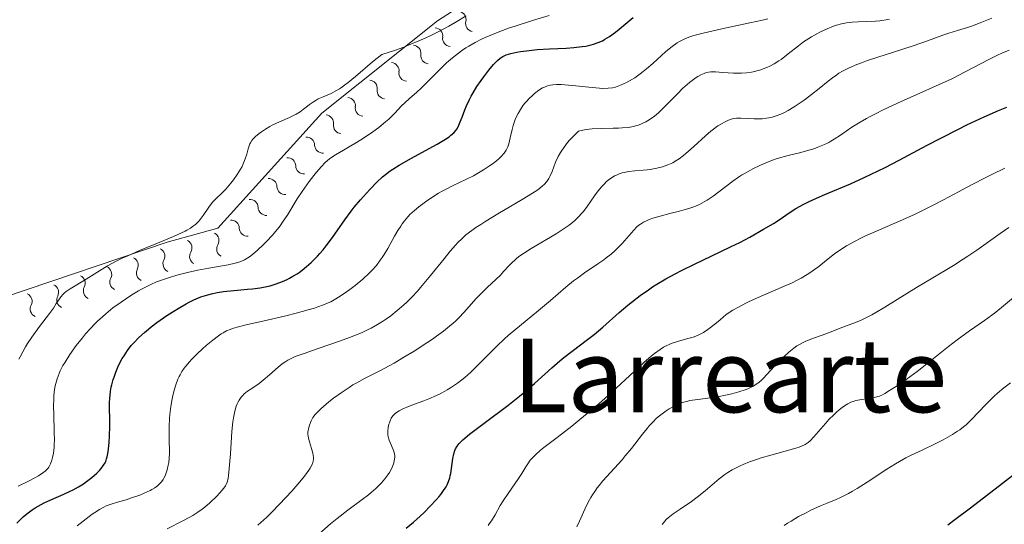
# Model space of a CAD drawing. Units: metres. Extents: x 667334 to 671861, y 4755527 to 4758606.
# Drawn here: x 668606 to 668760, y 4757626 to 4757705 of the extents above; entities that cross this region are included whole.
import ezdxf
from ezdxf.enums import TextEntityAlignment as Align

# ---------------------------------------------------------------- set-up
doc = ezdxf.new("R2010")
doc.units = ezdxf.units.M
doc.header["$MEASUREMENT"] = 0
for name, color, linetype, lineweight in [('Carátula', 7, 'Continuous', 0), ('Elementos auxiliares', 7, 'Continuous', 0), ('Relieve y altimetría', 7, 'Continuous', 0), ('Textos de rotulación', 7, 'Continuous', 0)]:
    doc.layers.add(name, color=color, linetype=linetype, lineweight=lineweight)
doc.styles.add('Style-times', font='times.shx', dxfattribs={"bigfont": 'timesbig.shx'})

msp = doc.modelspace()

# ---------------------------------------------------------------- linework, layer by layer
at = {"layer": 'Carátula', "color": 7, "linetype": 'Continuous', "lineweight": 0}
msp.add_3dface([(667407.64, 4755526.85), (671861.27, 4755637.3), (671787.64, 4758606.39), (667334.01, 4758495.94)], dxfattribs=at)
at = {"layer": 'Elementos auxiliares', "color": 250, "linetype": 'Continuous', "lineweight": 0}
msp.add_3dface([(668282.42, 4755942.37), (671682.03, 4756026.68), (671623.97, 4758340.05), (668225.52, 4758255.75)], dxfattribs=at)
at = {"layer": 'Relieve y altimetría', "color": 36, "linetype": 'Continuous', "lineweight": 0, "flags": 128}
for points, elevation in [([(668648.23, 4757689.59), (668648.94, 4757689.94), (668649.27, 4757690.12), (668649.87, 4757690.5), (668650.4, 4757690.88), (668651.05, 4757691.37), (668651.35, 4757691.6), (668651.95, 4757692.02), (668652.25, 4757692.21), (668652.71, 4757692.48), (668653.48, 4757692.84), (668654.7, 4757693.35), (668655.45, 4757693.73), (668656.02, 4757694.08), (668656.33, 4757694.28), (668656.82, 4757694.63), (668657.35, 4757695.04), (668658.51, 4757696.01), (668661.17, 4757698.29), (668662.61, 4757699.44), (668664.74, 4757700.12), (668666.04, 4757700.59), (668666.87, 4757700.91), (668668.41, 4757701.54), (668669.47, 4757702.02), (668670.14, 4757702.33), (668671.39, 4757702.96), (668673.06, 4757703.86), (668674.04, 4757704.42), (668675.76, 4757705.44)], 1785), ([(668652.02, 4757680.53), (668652.46, 4757681.06), (668653.22, 4757681.94), (668653.81, 4757682.57), (668654.08, 4757682.83), (668654.52, 4757683.17), (668655.38, 4757683.74), (668656.63, 4757684.48), (668658.68, 4757685.7), (668659.74, 4757686.36), (668661.23, 4757687.37), (668662.14, 4757688.04), (668663.22, 4757688.92), (668663.71, 4757689.35), (668664.65, 4757690.28), (668665.71, 4757691.39), (668666.2, 4757691.88), (668666.95, 4757692.55), (668668.09, 4757693.54), (668668.77, 4757694.17), (668669.96, 4757695.37), (668671.75, 4757697.21), (668672.69, 4757698.1), (668673.63, 4757698.91), (668674.1, 4757699.29), (668675.06, 4757700), (668675.73, 4757700.44), (668676.19, 4757700.73), (668677.16, 4757701.28), (668678.19, 4757701.81), (668678.74, 4757702.07), (668679.6, 4757702.45), (668681.01, 4757703.02), (668682.56, 4757703.58), (668683.4, 4757703.86), (668686.13, 4757704.7), (668688.74, 4757705.49)], 1780), ([(668675.83, 4757679.95), (668676.91, 4757680.5), (668677.44, 4757680.79), (668678.47, 4757681.4), (668679.42, 4757682.03), (668679.81, 4757682.31), (668680.51, 4757682.85), (668680.96, 4757683.23), (668681.25, 4757683.5), (668681.7, 4757684), (668682.03, 4757684.49), (668682.19, 4757684.81), (668682.28, 4757685.03), (668682.43, 4757685.5), (668682.65, 4757686.4), (668682.94, 4757687.7), (668683.11, 4757688.35), (668683.21, 4757688.66), (668683.44, 4757689.27), (668683.7, 4757689.85), (668683.88, 4757690.2), (668684.25, 4757690.86), (668684.67, 4757691.49), (668684.96, 4757691.86), (668685.16, 4757692.09), (668685.58, 4757692.54), (668686.1, 4757693.01), (668686.45, 4757693.31), (668687.12, 4757693.83), (668687.69, 4757694.2), (668687.97, 4757694.34), (668688.44, 4757694.52), (668688.95, 4757694.65), (668689.28, 4757694.7), (668689.88, 4757694.75), (668690.67, 4757694.74), (668691.14, 4757694.71), (668692.87, 4757694.54), (668695.41, 4757694.26), (668696.56, 4757694.16), (668697.05, 4757694.14), (668697.9, 4757694.15), (668698.61, 4757694.24), (668699.04, 4757694.34), (668699.31, 4757694.42), (668699.87, 4757694.62), (668700.77, 4757695.03), (668701.27, 4757695.29), (668702.06, 4757695.78), (668702.93, 4757696.4), (668703.39, 4757696.76), (668703.88, 4757697.16), (668704.89, 4757698.04), (668706.94, 4757699.87), (668707.89, 4757700.66), (668708.67, 4757701.22), (668709.05, 4757701.45), (668709.65, 4757701.77), (668709.97, 4757701.91), (668710.67, 4757702.18), (668711.28, 4757702.37), (668712.75, 4757702.76), (668715.66, 4757703.41), (668720.02, 4757704.34), (668721.98, 4757704.79), (668722.82, 4757705)], 1770), ([(668711.24, 4757695.54), (668711.65, 4757695.82), (668711.9, 4757695.98), (668712.38, 4757696.26), (668712.87, 4757696.48), (668713.1, 4757696.56), (668713.58, 4757696.66), (668713.91, 4757696.7), (668714.68, 4757696.7), (668715.78, 4757696.63), (668717.46, 4757696.53), (668718.31, 4757696.51), (668718.72, 4757696.52), (668719.52, 4757696.58), (668720.29, 4757696.69), (668720.79, 4757696.79), (668721.11, 4757696.86), (668721.75, 4757697.05), (668722.37, 4757697.27), (668722.68, 4757697.39), (668723.14, 4757697.6), (668723.83, 4757697.97), (668724.53, 4757698.41), (668724.89, 4757698.66), (668726.01, 4757699.52), (668727.58, 4757700.77), (668728.39, 4757701.38), (668728.81, 4757701.66), (668729.64, 4757702.19), (668730.47, 4757702.66), (668731.02, 4757702.95), (668732.07, 4757703.44), (668733.05, 4757703.85), (668733.54, 4757704.01), (668734.29, 4757704.21), (668735.09, 4757704.37), (668735.52, 4757704.42), (668735.97, 4757704.47), (668736.92, 4757704.53), (668739.62, 4757704.62), (668740.29, 4757704.66), (668740.61, 4757704.7), (668741.27, 4757704.81), (668741.78, 4757704.92)], 1765), ([(668725.11, 4757690.22), (668725.54, 4757690.44), (668725.99, 4757690.68), (668726.92, 4757691.24), (668727.85, 4757691.86), (668728.47, 4757692.3), (668729.64, 4757693.18), (668730.81, 4757694.12), (668732.21, 4757695.26), (668732.91, 4757695.8), (668733.57, 4757696.26), (668733.92, 4757696.49), (668734.49, 4757696.82), (668735.48, 4757697.34), (668736.7, 4757697.87), (668737.42, 4757698.14), (668738.2, 4757698.43), (668739.96, 4757699.01), (668743.73, 4757700.2), (668745.5, 4757700.77), (668747.74, 4757701.55), (668750.09, 4757702.42), (668751.06, 4757702.76), (668752.38, 4757703.18), (668753.97, 4757703.64), (668754.74, 4757703.89), (668755.93, 4757704.34), (668757.76, 4757705.07)], 1760), ([(668738.21, 4757689.46), (668738.77, 4757689.76), (668739.7, 4757690.24), (668740.73, 4757690.75), (668743.02, 4757691.81), (668748.03, 4757694.04), (668750.46, 4757695.16), (668751.6, 4757695.7), (668753.69, 4757696.75), (668757.19, 4757698.58), (668758.64, 4757699.3), (668759.29, 4757699.61), (668760.45, 4757700.11)], 1755), ([(668638.6, 4757633.07), (668638.65, 4757633.31), (668638.72, 4757633.73), (668638.84, 4757634.81), (668639, 4757637.09), (668639.24, 4757640.58), (668639.39, 4757642.11), (668639.48, 4757642.75), (668639.68, 4757643.77), (668639.91, 4757644.53), (668640.06, 4757644.91), (668640.17, 4757645.13), (668640.38, 4757645.5), (668640.7, 4757645.96), (668640.87, 4757646.16), (668641.15, 4757646.45), (668641.68, 4757646.87), (668642.35, 4757647.33), (668643.47, 4757648.11), (668644.1, 4757648.59), (668645.11, 4757649.45), (668646.46, 4757650.62), (668647.08, 4757651.13), (668647.65, 4757651.54), (668647.94, 4757651.72), (668648.59, 4757652.05), (668649.11, 4757652.28), (668650.49, 4757652.79), (668652.69, 4757653.54), (668656.04, 4757654.69), (668657.58, 4757655.25), (668658.26, 4757655.51), (668659.43, 4757656), (668660.39, 4757656.45), (668660.96, 4757656.74), (668661.96, 4757657.3), (668662.89, 4757657.88), (668663.34, 4757658.19), (668664.01, 4757658.67), (668665.04, 4757659.47), (668666, 4757660.29), (668666.51, 4757660.76), (668667.32, 4757661.56), (668668.2, 4757662.51), (668668.68, 4757663.06), (668670.21, 4757664.92), (668672.32, 4757667.56), (668673.3, 4757668.76), (668674.09, 4757669.68), (668674.48, 4757670.09), (668675.08, 4757670.68), (668675.73, 4757671.26), (668676.08, 4757671.54), (668676.86, 4757672.13), (668677.3, 4757672.43), (668678.04, 4757672.92), (668678.86, 4757673.44), (668680.71, 4757674.55), (668684.53, 4757676.8), (668686.12, 4757677.78), (668686.93, 4757678.33), (668687.27, 4757678.58), (668687.7, 4757678.93), (668687.95, 4757679.16), (668688.35, 4757679.61), (668688.66, 4757680.07), (668688.84, 4757680.41), (668689.17, 4757681.17), (668689.73, 4757682.63), (668690.14, 4757683.49), (668690.49, 4757684.12), (668690.7, 4757684.45), (668691.04, 4757684.96), (668691.58, 4757685.67), (668691.88, 4757686.03), (668692.4, 4757686.6), (668693.3, 4757687.48), (668693.99, 4757687.63), (668694.47, 4757687.71), (668695.44, 4757687.82), (668696.89, 4757687.89), (668698.72, 4757687.92), (668699.54, 4757687.94), (668700.09, 4757687.96), (668701.06, 4757688.05), (668701.87, 4757688.19), (668702.36, 4757688.32), (668702.66, 4757688.41), (668703.24, 4757688.64), (668703.8, 4757688.91), (668704.07, 4757689.07), (668704.49, 4757689.33), (668705.13, 4757689.79), (668705.79, 4757690.34), (668706.14, 4757690.66), (668707.25, 4757691.76), (668708.78, 4757693.36), (668709.53, 4757694.1), (668709.9, 4757694.44), (668710.59, 4757695.04), (668711.24, 4757695.54)], 1765), ([(668606.04, 4757651.87), (668606.23, 4757652.27), (668606.64, 4757653.05), (668607.08, 4757653.82), (668607.39, 4757654.32), (668608.05, 4757655.32), (668609.25, 4757656.99), (668610.78, 4757659.01), (668611.4, 4757659.85), (668611.86, 4757660.55), (668612.35, 4757661.29), (668612.57, 4757661.61), (668612.94, 4757662.04), (668613.16, 4757662.24), (668613.42, 4757662.44), (668614.02, 4757662.86), (668616.49, 4757664.34), (668618.6, 4757665.68), (668619.86, 4757666.44), (668621.32, 4757667.22), (668622.12, 4757667.63), (668622.99, 4757668.03), (668624.84, 4757668.83), (668628.54, 4757670.34), (668630.13, 4757671), (668631.4, 4757671.57), (668631.93, 4757671.83), (668632.24, 4757672), (668632.8, 4757672.34), (668633.27, 4757672.67), (668633.55, 4757672.9), (668634.04, 4757673.38), (668634.29, 4757673.67), (668634.76, 4757674.3), (668635.62, 4757675.58), (668636.04, 4757676.16), (668636.27, 4757676.42), (668636.72, 4757676.9), (668637.74, 4757677.86), (668638.3, 4757678.42), (668639.1, 4757679.35), (668639.5, 4757679.87), (668640.08, 4757680.69), (668640.6, 4757681.53), (668640.82, 4757681.94), (668641.01, 4757682.35), (668641.32, 4757683.13), (668641.56, 4757683.85), (668641.79, 4757684.68), (668641.89, 4757685.03), (668642.05, 4757685.47), (668642.13, 4757685.66), (668642.33, 4757685.99), (668642.49, 4757686.2), (668642.92, 4757686.62), (668643.51, 4757687.11), (668643.87, 4757687.37), (668644.47, 4757687.78), (668645.15, 4757688.17), (668645.51, 4757688.37), (668646.67, 4757688.91), (668648.23, 4757689.59)], 1785), ([(668651.1, 4757640.18), (668651.09, 4757640.49), (668651.25, 4757641.24), (668651.35, 4757641.56), (668651.5, 4757642.01), (668651.62, 4757642.28), (668651.89, 4757642.77), (668652.22, 4757643.23), (668652.48, 4757643.53), (668653.12, 4757644.15), (668653.92, 4757644.85), (668654.37, 4757645.22), (668655.1, 4757645.79), (668656.28, 4757646.65), (668657.51, 4757647.47), (668658.12, 4757647.86), (668658.73, 4757648.21), (668659.92, 4757648.86), (668662.41, 4757650.13), (668663.79, 4757650.86), (668664.53, 4757651.27), (668666.08, 4757652.17), (668667.66, 4757653.13), (668669.65, 4757654.41), (668670.55, 4757655.02), (668671.17, 4757655.45), (668672.26, 4757656.25), (668673.2, 4757657.01), (668673.76, 4757657.5), (668674.11, 4757657.83), (668674.78, 4757658.5), (668675.88, 4757659.69), (668677.3, 4757661.29), (668678.01, 4757662.04), (668679.07, 4757663.08), (668680.44, 4757664.34), (668681.06, 4757664.96), (668681.64, 4757665.59), (668682.44, 4757666.46), (668682.89, 4757666.91), (668683.41, 4757667.38), (668683.69, 4757667.62), (668684.17, 4757667.99), (668684.71, 4757668.36), (668685.91, 4757669.14), (668689.79, 4757671.44), (668690.77, 4757672.06), (668691.22, 4757672.36), (668691.84, 4757672.81), (668692.66, 4757673.48), (668693.39, 4757674.18), (668693.73, 4757674.55), (668694.05, 4757674.93), (668694.65, 4757675.73), (668695.8, 4757677.38), (668696.38, 4757678.17), (668696.93, 4757678.83), (668697.22, 4757679.14), (668697.67, 4757679.58), (668698.14, 4757679.97), (668698.4, 4757680.15), (668698.92, 4757680.47), (668699.2, 4757680.61), (668699.64, 4757680.79), (668700.1, 4757680.94), (668700.42, 4757681.02), (668701.08, 4757681.15), (668702.09, 4757681.27), (668703.4, 4757681.38), (668704.02, 4757681.43), (668704.45, 4757681.48), (668705.25, 4757681.61), (668705.97, 4757681.77), (668706.41, 4757681.89), (668707.22, 4757682.18), (668707.99, 4757682.54), (668708.38, 4757682.76), (668708.99, 4757683.16), (668709.66, 4757683.67), (668710.03, 4757683.98), (668711.29, 4757685.09), (668713.09, 4757686.71), (668713.94, 4757687.44), (668714.34, 4757687.75), (668715.05, 4757688.27), (668715.68, 4757688.67), (668716.06, 4757688.88), (668716.7, 4757689.18), (668717.1, 4757689.34), (668717.29, 4757689.39), (668717.67, 4757689.46), (668717.94, 4757689.48), (668718.6, 4757689.48), (668720.71, 4757689.38), (668721.51, 4757689.38), (668721.92, 4757689.4), (668722.62, 4757689.47), (668722.96, 4757689.53), (668723.48, 4757689.64), (668724.28, 4757689.88), (668725.11, 4757690.22)], 1760), ([(668662.58, 4757632.61), (668663.1, 4757633.23), (668663.56, 4757633.85), (668663.8, 4757634.22), (668664.18, 4757634.9), (668664.39, 4757635.38), (668664.49, 4757635.69), (668664.62, 4757636.26), (668664.65, 4757636.62), (668664.65, 4757636.8), (668664.62, 4757637.08), (668664.49, 4757637.55), (668663.76, 4757639.22), (668663.61, 4757639.74), (668663.55, 4757640.06), (668663.54, 4757640.28), (668663.55, 4757640.72), (668663.62, 4757641.24), (668663.73, 4757641.72), (668663.8, 4757641.94), (668663.91, 4757642.27), (668664.1, 4757642.66), (668664.2, 4757642.83), (668664.38, 4757643.08), (668664.71, 4757643.41), (668665.08, 4757643.69), (668665.33, 4757643.84), (668665.79, 4757644.07), (668666.8, 4757644.49), (668667.72, 4757644.84), (668669.17, 4757645.39), (668669.95, 4757645.7), (668671.14, 4757646.21), (668671.72, 4757646.49), (668672.82, 4757647.09), (668673.35, 4757647.41), (668674.4, 4757648.13), (668675.09, 4757648.66), (668675.56, 4757649.04), (668676.5, 4757649.88), (668677.05, 4757650.4), (668678.19, 4757651.53), (668680.54, 4757653.9), (668681.73, 4757655.04), (668682.32, 4757655.57), (668683.51, 4757656.58), (668685.88, 4757658.5), (668687.08, 4757659.48), (668688.91, 4757661.03), (668691.34, 4757663.12), (668692.53, 4757664.08), (668693.12, 4757664.52), (668694.25, 4757665.34), (668696.33, 4757666.75), (668697.23, 4757667.38), (668697.63, 4757667.69), (668698.37, 4757668.27), (668699.02, 4757668.84), (668699.4, 4757669.21), (668700.09, 4757669.92), (668701.91, 4757672.03), (668702.4, 4757672.51), (668702.72, 4757672.78), (668702.94, 4757672.94), (668703.42, 4757673.24), (668703.98, 4757673.52), (668704.31, 4757673.66), (668704.9, 4757673.88), (668706.04, 4757674.22), (668707.55, 4757674.59), (668709.03, 4757674.96), (668709.77, 4757675.16), (668710.81, 4757675.48), (668711.28, 4757675.66), (668712.14, 4757676.02), (668712.9, 4757676.42), (668713.37, 4757676.7), (668714.28, 4757677.32), (668717.35, 4757679.66), (668718.25, 4757680.28), (668718.7, 4757680.57), (668719.39, 4757680.98), (668720.49, 4757681.58), (668721.56, 4757682.11), (668722.13, 4757682.36), (668723.03, 4757682.73), (668723.98, 4757683.07), (668724.47, 4757683.23), (668726, 4757683.66), (668727.98, 4757684.15), (668728.87, 4757684.38), (668729.98, 4757684.72), (668730.61, 4757684.94), (668731.68, 4757685.39), (668732.32, 4757685.7), (668732.65, 4757685.88), (668733.19, 4757686.2), (668734.14, 4757686.83), (668735.94, 4757688.08), (668737.2, 4757688.87), (668738.21, 4757689.46)], 1755), ([(668679.19, 4757625.93), (668679.38, 4757626.17), (668679.72, 4757626.67), (668680.28, 4757627.62), (668681.09, 4757629.04), (668681.55, 4757629.8), (668682.32, 4757630.94), (668683.37, 4757632.42), (668683.85, 4757633.11), (668684.45, 4757634.03), (668685.09, 4757635.09), (668685.38, 4757635.55), (668685.78, 4757636.13), (668686.05, 4757636.44), (668686.59, 4757636.98), (668687.38, 4757637.66), (668687.9, 4757638.08), (668689.95, 4757639.66), (668692.26, 4757641.45), (668693.52, 4757642.45), (668695.49, 4757644.08), (668696.48, 4757644.94), (668698.45, 4757646.69), (668702.01, 4757650), (668703.48, 4757651.35), (668704.65, 4757652.37), (668705.15, 4757652.78), (668706.01, 4757653.41), (668706.53, 4757653.73), (668706.86, 4757653.91), (668707.52, 4757654.21), (668707.9, 4757654.36), (668708.71, 4757654.62), (668710.37, 4757655.1), (668711.16, 4757655.33), (668711.84, 4757655.57), (668712.19, 4757655.72), (668712.78, 4757656.04), (668713.48, 4757656.5), (668713.89, 4757656.8), (668714.83, 4757657.55), (668715.38, 4757658.01), (668716.33, 4757658.84), (668717.37, 4757659.52), (668718.12, 4757659.95), (668718.63, 4757660.23), (668719.69, 4757660.76), (668720.5, 4757661.15), (668722.14, 4757661.88), (668725.25, 4757663.2), (668726.61, 4757663.81), (668727.5, 4757664.25), (668728.03, 4757664.53), (668728.96, 4757665.07), (668729.37, 4757665.34), (668730.11, 4757665.86), (668730.77, 4757666.36), (668731.96, 4757667.34), (668733.22, 4757668.31), (668733.91, 4757668.8), (668735.07, 4757669.55), (668736.44, 4757670.31), (668737.21, 4757670.7), (668738.04, 4757671.11), (668739.87, 4757671.93), (668743.84, 4757673.64), (668745.79, 4757674.52), (668746.72, 4757674.96), (668748.5, 4757675.84), (668750.23, 4757676.75), (668752.57, 4757678), (668753.8, 4757678.66), (668756.41, 4757680.02), (668757.76, 4757680.69), (668759.78, 4757681.66)], 1745), ([(668605.93, 4757632.07), (668607.42, 4757632.77), (668608.52, 4757633.36), (668609.06, 4757633.68), (668609.76, 4757634.14), (668610.13, 4757634.43), (668610.28, 4757634.56), (668610.54, 4757634.85), (668610.68, 4757635.05), (668610.94, 4757635.53), (668611.18, 4757636.15), (668611.29, 4757636.53), (668611.43, 4757637.24), (668611.52, 4757638.12), (668611.55, 4757638.64), (668611.56, 4757639.22), (668611.54, 4757640.5), (668611.45, 4757643.25), (668611.43, 4757644.54), (668611.45, 4757645.68), (668611.48, 4757646.2), (668611.59, 4757647.14), (668611.69, 4757647.72), (668611.78, 4757648.1), (668611.99, 4757648.83), (668612.14, 4757649.23), (668612.48, 4757650.05), (668612.9, 4757650.87), (668613.22, 4757651.44), (668613.97, 4757652.6), (668614.96, 4757653.99), (668615.93, 4757655.23), (668616.43, 4757655.82), (668617.18, 4757656.67), (668617.92, 4757657.45), (668618.29, 4757657.81), (668619.04, 4757658.51), (668619.56, 4757658.96), (668620.69, 4757659.87), (668621.96, 4757660.79), (668622.63, 4757661.26), (668623.65, 4757661.93), (668624.67, 4757662.54), (668625.16, 4757662.82), (668625.65, 4757663.08), (668626.59, 4757663.54), (668627.51, 4757663.93), (668628.12, 4757664.16), (668629.35, 4757664.58), (668630.63, 4757664.98), (668631.3, 4757665.16), (668632.33, 4757665.42), (668633.94, 4757665.78), (668635.62, 4757666.08), (668637.74, 4757666.44), (668638.64, 4757666.6), (668639.73, 4757666.85), (668640.3, 4757667.02), (668640.63, 4757667.14), (668641.2, 4757667.4), (668641.73, 4757667.68), (668642, 4757667.86), (668642.44, 4757668.19), (668643.24, 4757668.88), (668644.17, 4757669.75), (668644.69, 4757670.27), (668645.5, 4757671.16), (668646.34, 4757672.17), (668646.75, 4757672.71), (668647.15, 4757673.27), (668647.94, 4757674.46), (668649.44, 4757676.88), (668650.19, 4757678.04), (668650.56, 4757678.59), (668651.31, 4757679.62), (668652.02, 4757680.53)], 1780), ([(668615.11, 4757625.88), (668616.51, 4757626.99), (668617.46, 4757627.69), (668617.88, 4757627.98), (668618.62, 4757628.45), (668619.26, 4757628.8), (668619.66, 4757628.98), (668620.44, 4757629.28), (668621.38, 4757629.57), (668622.73, 4757629.96), (668623.44, 4757630.18), (668624.88, 4757630.68), (668625.56, 4757630.96), (668626.48, 4757631.39), (668626.74, 4757631.53), (668627.22, 4757631.82), (668627.62, 4757632.11), (668627.86, 4757632.32), (668628.26, 4757632.75), (668628.51, 4757633.1), (668628.63, 4757633.29), (668628.83, 4757633.69), (668628.95, 4757633.98), (668629.16, 4757634.61), (668629.32, 4757635.33), (668629.39, 4757635.74), (668629.46, 4757636.42), (668629.5, 4757637.21), (668629.51, 4757637.64), (668629.48, 4757639.12), (668629.45, 4757640.61), (668629.45, 4757641.39), (668629.5, 4757642.62), (668629.55, 4757643.24), (668629.71, 4757644.48), (668629.92, 4757645.69), (668630.03, 4757646.21), (668630.28, 4757647.19), (668630.49, 4757647.87), (668630.83, 4757648.78), (668631.03, 4757649.19), (668631.16, 4757649.46), (668631.46, 4757649.97), (668631.81, 4757650.47), (668632.06, 4757650.8), (668632.64, 4757651.48), (668633.01, 4757651.88), (668633.82, 4757652.69), (668634.67, 4757653.49), (668635.23, 4757653.99), (668636.25, 4757654.86), (668637.13, 4757655.54), (668637.59, 4757655.85), (668637.86, 4757656.01), (668638.39, 4757656.28), (668638.98, 4757656.52), (668639.35, 4757656.65), (668640.07, 4757656.86), (668641.69, 4757657.28), (668644.05, 4757657.83), (668647.64, 4757658.67), (668649.26, 4757659.07), (668651.15, 4757659.58), (668652.1, 4757659.86), (668652.63, 4757660.04), (668653.52, 4757660.36), (668654.28, 4757660.68), (668654.65, 4757660.85), (668655.2, 4757661.15), (668656.13, 4757661.71), (668657.11, 4757662.38), (668657.64, 4757662.76), (668658.46, 4757663.38), (668659.67, 4757664.38), (668660.65, 4757665.28), (668661.11, 4757665.75), (668661.77, 4757666.5), (668662.39, 4757667.31), (668662.69, 4757667.74), (668662.98, 4757668.19), (668663.55, 4757669.15), (668664.62, 4757671.08), (668665.13, 4757671.96), (668665.57, 4757672.66), (668665.79, 4757672.99), (668666.14, 4757673.45), (668666.7, 4757674.11), (668667.01, 4757674.43), (668667.7, 4757675.08), (668668.42, 4757675.67), (668668.81, 4757675.98), (668669.43, 4757676.44), (668670.43, 4757677.12), (668671.48, 4757677.77), (668672.02, 4757678.08), (668672.56, 4757678.37), (668673.65, 4757678.91), (668675.83, 4757679.95)], 1770), ([(668727.35, 4757653.94), (668727.68, 4757654.14), (668728.33, 4757654.49), (668728.66, 4757654.65), (668729.29, 4757654.92), (668729.92, 4757655.15), (668731.14, 4757655.58), (668732.46, 4757656.07), (668734.12, 4757656.73), (668734.92, 4757657.04), (668736.51, 4757657.61), (668737.4, 4757657.98), (668738.44, 4757658.48), (668739.02, 4757658.79), (668739.67, 4757659.15), (668741.09, 4757660), (668746.02, 4757663.07), (668748.56, 4757664.58), (668751.79, 4757666.52), (668753.3, 4757667.48), (668754.03, 4757667.96), (668755.42, 4757668.91), (668759.05, 4757671.51), (668760.43, 4757672.45)], 1740), ([(668706.35, 4757626.07), (668706.56, 4757626.36), (668706.99, 4757626.85), (668707.3, 4757627.15), (668707.53, 4757627.34), (668708.04, 4757627.73), (668709.16, 4757628.5), (668710.92, 4757629.69), (668711.81, 4757630.34), (668713.05, 4757631.33), (668714.53, 4757632.6), (668715.22, 4757633.19), (668716.11, 4757633.88), (668716.57, 4757634.19), (668717.28, 4757634.64), (668718.07, 4757635.05), (668718.51, 4757635.26), (668718.97, 4757635.46), (668719.97, 4757635.86), (668721.05, 4757636.24), (668721.8, 4757636.48), (668723.31, 4757636.93), (668726.48, 4757637.77), (668727.35, 4757638.03), (668727.73, 4757638.16), (668728.06, 4757638.29), (668728.63, 4757638.58), (668729.11, 4757638.9), (668729.4, 4757639.15), (668729.98, 4757639.74), (668730.72, 4757640.59), (668731.8, 4757641.85), (668732.34, 4757642.45), (668733.1, 4757643.22), (668733.57, 4757643.66), (668733.88, 4757643.92), (668734.46, 4757644.38), (668735.02, 4757644.76), (668735.3, 4757644.93), (668735.76, 4757645.15), (668736.27, 4757645.33), (668736.55, 4757645.41), (668737.5, 4757645.59), (668738.84, 4757645.8), (668739.45, 4757645.91), (668739.98, 4757646.05), (668740.23, 4757646.13), (668740.71, 4757646.34), (668741.05, 4757646.52), (668741.82, 4757646.97), (668743.39, 4757648), (668744.38, 4757648.69), (668746.11, 4757649.98), (668748.12, 4757651.58), (668750.98, 4757653.86), (668752.36, 4757654.92), (668754.26, 4757656.28), (668756.61, 4757657.92), (668757.78, 4757658.77), (668758.37, 4757659.23), (668759.56, 4757660.19), (668761.77, 4757662.04)], 1735), ([(668693.04, 4757625.7), (668693.46, 4757626.59), (668694.28, 4757628.47), (668694.82, 4757629.56), (668695.23, 4757630.32), (668695.46, 4757630.7), (668695.83, 4757631.26), (668696.23, 4757631.82), (668696.51, 4757632.18), (668697.11, 4757632.91), (668700.09, 4757636.2), (668700.59, 4757636.79), (668701.55, 4757637.96), (668703.28, 4757640.16), (668704.01, 4757641.08), (668704.34, 4757641.46), (668704.92, 4757642.11), (668705.43, 4757642.62), (668705.74, 4757642.9), (668706.33, 4757643.37), (668706.99, 4757643.83), (668707.44, 4757644.12), (668708.32, 4757644.62), (668708.9, 4757644.9), (668709.22, 4757645.03), (668709.73, 4757645.2), (668710.33, 4757645.35), (668710.68, 4757645.42), (668711.89, 4757645.6), (668713.86, 4757645.86), (668714.96, 4757646.03), (668716.47, 4757646.33), (668717.22, 4757646.5), (668718.3, 4757646.79), (668719.28, 4757647.11), (668719.72, 4757647.28), (668720.24, 4757647.5), (668720.47, 4757647.63), (668720.8, 4757647.82), (668721.02, 4757647.96), (668721.42, 4757648.26), (668721.83, 4757648.62), (668722.11, 4757648.89), (668722.72, 4757649.52), (668724.4, 4757651.34), (668725.36, 4757652.31), (668726.03, 4757652.92), (668726.36, 4757653.2), (668726.86, 4757653.6), (668727.35, 4757653.94)], 1740), ([(668725.35, 4757625.92), (668725.89, 4757626.28), (668726.45, 4757626.63), (668727.61, 4757627.31), (668728.78, 4757627.93), (668729.55, 4757628.31), (668731.04, 4757628.98), (668732.08, 4757629.41), (668733.46, 4757629.99), (668734.18, 4757630.32), (668735.38, 4757630.93), (668736.04, 4757631.3), (668736.75, 4757631.72), (668738.29, 4757632.69), (668741.4, 4757634.71), (668742.75, 4757635.57), (668743.33, 4757635.92), (668744.33, 4757636.48), (668745.19, 4757636.91), (668746.91, 4757637.7), (668749.04, 4757638.74), (668750.14, 4757639.31), (668751.63, 4757640.14), (668752.41, 4757640.63), (668752.75, 4757640.86), (668753.36, 4757641.32), (668753.74, 4757641.66), (668754.52, 4757642.43), (668756.8, 4757644.81), (668757.71, 4757645.7), (668758.18, 4757646.14), (668758.66, 4757646.57), (668759.65, 4757647.41), (668760.65, 4757648.19)], 1730), ([(668643.3, 4757625.96), (668644.67, 4757627.23), (668645.42, 4757627.96), (668646.67, 4757629.24), (668648.57, 4757631.31), (668649.5, 4757632.38), (668650.34, 4757633.38), (668650.7, 4757633.84), (668651.23, 4757634.56), (668651.44, 4757634.88), (668651.69, 4757635.33), (668651.85, 4757635.75), (668651.91, 4757635.96), (668651.96, 4757636.26), (668651.97, 4757636.47), (668651.93, 4757636.89), (668651.86, 4757637.23), (668651.65, 4757637.95), (668651.32, 4757639.01), (668651.19, 4757639.58), (668651.1, 4757640.18)], 1760), ([(668629.17, 4757625.42), (668631.59, 4757626.64), (668632.66, 4757627.21), (668633.13, 4757627.48), (668633.94, 4757627.99), (668634.63, 4757628.48), (668635.04, 4757628.8), (668635.8, 4757629.46), (668636.87, 4757630.51), (668637.35, 4757631.03), (668637.96, 4757631.74), (668638.23, 4757632.13), (668638.34, 4757632.33), (668638.48, 4757632.67), (668638.6, 4757633.07)], 1765), ([(668652.81, 4757624.59), (668654.64, 4757626.21), (668655.64, 4757627.04), (668657.32, 4757628.32), (668659.57, 4757629.97), (668660.55, 4757630.72), (668660.97, 4757631.06), (668661.69, 4757631.7), (668662.26, 4757632.26), (668662.58, 4757632.61)], 1755)]:
    msp.add_lwpolyline(points, dxfattribs=dict(at, elevation=elevation))
at = {"layer": 'Relieve y altimetría', "color": 36, "linetype": 'Continuous', "lineweight": 30, "flags": 128}
for points, elevation in [([(668684.24, 4757699.87), (668685.2, 4757700.01), (668686.87, 4757700.18), (668688.78, 4757700.3), (668691.38, 4757700.43), (668692.55, 4757700.51), (668693.88, 4757700.65), (668694.46, 4757700.74), (668695.26, 4757700.92), (668695.63, 4757701.02), (668696.36, 4757701.27), (668697.03, 4757701.57), (668697.42, 4757701.79), (668698.12, 4757702.25), (668699.05, 4757702.93), (668699.62, 4757703.37), (668701.84, 4757705.19)], 1775), ([(668620.16, 4757644.18), (668620.17, 4757645), (668620.21, 4757645.83), (668620.25, 4757646.24), (668620.32, 4757646.87), (668620.44, 4757647.49), (668620.53, 4757647.9), (668620.74, 4757648.7), (668620.87, 4757649.1), (668621.15, 4757649.87), (668621.46, 4757650.61), (668621.68, 4757651.08), (668622.15, 4757651.97), (668622.42, 4757652.42), (668622.98, 4757653.26), (668623.55, 4757654), (668623.94, 4757654.44), (668624.72, 4757655.26), (668625.6, 4757656.07), (668626.22, 4757656.58), (668626.65, 4757656.92), (668627.56, 4757657.6), (668629.12, 4757658.68), (668629.92, 4757659.22), (668631.11, 4757659.96), (668632.1, 4757660.54), (668632.58, 4757660.79), (668633.3, 4757661.14), (668634.03, 4757661.46), (668634.41, 4757661.6), (668635.48, 4757661.94), (668636.06, 4757662.09), (668636.97, 4757662.29), (668637.95, 4757662.45), (668638.46, 4757662.51), (668640.12, 4757662.65), (668641.68, 4757662.78), (668642.48, 4757662.85), (668643.67, 4757663.02), (668644.71, 4757663.22), (668645.22, 4757663.35), (668645.99, 4757663.57), (668646.74, 4757663.83), (668647.12, 4757663.98), (668647.86, 4757664.32), (668648.22, 4757664.5), (668648.77, 4757664.81), (668649.41, 4757665.21), (668649.72, 4757665.42), (668650.2, 4757665.77), (668650.9, 4757666.33), (668651.59, 4757666.95), (668651.93, 4757667.28), (668652.61, 4757667.98), (668652.95, 4757668.36), (668653.45, 4757668.95), (668653.95, 4757669.57), (668654.94, 4757670.89), (668656.88, 4757673.64), (668657.85, 4757674.96), (668658.33, 4757675.59), (668659.29, 4757676.75), (668660.21, 4757677.8), (668660.79, 4757678.43), (668661.85, 4757679.5), (668662.75, 4757680.35), (668663.19, 4757680.72), (668663.92, 4757681.26), (668664.33, 4757681.54), (668665.32, 4757682.14), (668667.24, 4757683.23), (668670.03, 4757684.75), (668671.24, 4757685.42), (668672.54, 4757686.19), (668673.12, 4757686.59), (668673.41, 4757686.81), (668673.84, 4757687.2), (668674.16, 4757687.56), (668674.3, 4757687.77), (668674.51, 4757688.14), (668674.85, 4757688.91), (668675.13, 4757689.62), (668675.58, 4757690.77), (668675.85, 4757691.4), (668676.31, 4757692.4), (668676.58, 4757692.91), (668676.86, 4757693.42), (668677.46, 4757694.42), (668678.1, 4757695.37), (668678.52, 4757695.96), (668679.3, 4757696.99), (668680.03, 4757697.85), (668680.43, 4757698.28), (668680.67, 4757698.5), (668681.09, 4757698.86), (668681.47, 4757699.12), (668681.68, 4757699.23), (668682.03, 4757699.38), (668682.76, 4757699.58), (668683.68, 4757699.78), (668684.24, 4757699.87)], 1775), ([(668684.08, 4757646.1), (668684.91, 4757646.79), (668686.44, 4757648.11), (668689.13, 4757650.51), (668690.4, 4757651.61), (668691.03, 4757652.13), (668692.3, 4757653.13), (668694.69, 4757654.94), (668695.75, 4757655.75), (668697.11, 4757656.89), (668699.66, 4757659.16), (668701, 4757660.3), (668701.74, 4757660.9), (668702.92, 4757661.81), (668704.19, 4757662.71), (668704.84, 4757663.15), (668705.52, 4757663.58), (668706.91, 4757664.41), (668708.37, 4757665.21), (668709.38, 4757665.74), (668711.5, 4757666.78), (668713.98, 4757667.96), (668717.12, 4757669.44), (668718.46, 4757670.1), (668720.04, 4757670.94), (668722.13, 4757672.17), (668723.72, 4757673.06), (668724.61, 4757673.63), (668726.17, 4757674.72), (668727.2, 4757675.37), (668728.44, 4757676.08), (668729.16, 4757676.44), (668729.94, 4757676.81), (668731.69, 4757677.58), (668735.71, 4757679.26), (668737.86, 4757680.21), (668738.95, 4757680.73), (668741.13, 4757681.81), (668743.32, 4757682.94), (668747.67, 4757685.26), (668749.82, 4757686.38), (668752.58, 4757687.79), (668753.88, 4757688.43), (668756.54, 4757689.7), (668758.77, 4757690.69), (668760.09, 4757691.22)], 1750), ([(668666.42, 4757625.52), (668667.57, 4757626.46), (668668.6, 4757627.38), (668669.21, 4757627.97), (668670.24, 4757629.02), (668671.12, 4757629.96), (668671.57, 4757630.48), (668671.83, 4757630.79), (668672.26, 4757631.38), (668672.64, 4757631.97), (668672.81, 4757632.28), (668673.03, 4757632.79), (668673.22, 4757633.37), (668673.3, 4757633.7), (668673.37, 4757634.05), (668673.48, 4757634.81), (668673.7, 4757636.38), (668673.84, 4757637.09), (668674, 4757637.65), (668674.12, 4757637.91), (668674.36, 4757638.3), (668674.69, 4757638.71), (668674.9, 4757638.94), (668675.28, 4757639.3), (668676.32, 4757640.18), (668678.58, 4757641.91), (668682.27, 4757644.68), (668684.08, 4757646.1)], 1750), ([(668605.69, 4757626.3), (668606.36, 4757626.97), (668606.71, 4757627.29), (668607.25, 4757627.75), (668608.11, 4757628.38), (668608.56, 4757628.68), (668609.5, 4757629.22), (668609.99, 4757629.48), (668611.01, 4757629.95), (668613.05, 4757630.83), (668614.02, 4757631.27), (668614.47, 4757631.5), (668615.33, 4757631.97), (668616.1, 4757632.45), (668616.57, 4757632.78), (668617.41, 4757633.41), (668618.19, 4757634.09), (668618.61, 4757634.52), (668618.85, 4757634.8), (668619.24, 4757635.33), (668619.47, 4757635.71), (668619.56, 4757635.91), (668619.71, 4757636.33), (668619.79, 4757636.64), (668619.94, 4757637.4), (668620.06, 4757638.37), (668620.12, 4757638.93), (668620.18, 4757639.87), (668620.21, 4757641.44), (668620.19, 4757642.58), (668620.16, 4757644.18)], 1775), ([(668750.87, 4757626.06), (668751.98, 4757626.87), (668754.41, 4757628.71), (668759.4, 4757632.54), (668761.52, 4757634.15)], 1725)]:
    msp.add_lwpolyline(points, dxfattribs=dict(at, elevation=elevation))
at = {"layer": 'Relieve y altimetría', "color": 27, "linetype": 'Continuous', "lineweight": 0}
msp.add_polyline3d([(668578.11, 4757561.83, 1779), (668580.11, 4757584.55, 1783.65), (668578.43, 4757597.48, 1783.65), (668580.34, 4757607.23, 1785.52), (668583.41, 4757618.18, 1785.52), (668585.31, 4757627.93, 1787.38), (668588.22, 4757630.62, 1788.31), (668595.54, 4757633.09, 1786.45), (668600.69, 4757642.6, 1785.52), (668600.57, 4757649.67, 1784.59), (668599.91, 4757655.25, 1784.59), (668603.64, 4757661.5, 1784.59), (668629.13, 4757670.15, 1783.65), (668637.04, 4757672.33, 1783.65), (668653.26, 4757690.26, 1783.65), (668671.29, 4757704.68, 1785.52), (668680.62, 4757710.72, 1786.45)], dxfattribs=at)
at = {"layer": 'Relieve y altimetría', "color": 27, "linetype": 'Continuous', "lineweight": 0, "extrusion": (0, 0, -1)}
for centre, start, end in [((-668674.47, 4757704.87, -1785.83), 100.7902, 193.3739), ((-668670.83, 4757702.31, -1785.45), 95.0561, 187.6398), ((-668667.43, 4757699.59, -1785.09), 95.0561, 187.6398), ((-668664.02, 4757696.87, -1784.74), 95.0561, 187.6398), ((-668660.62, 4757694.14, -1784.38), 95.0561, 187.6398), ((-668657.21, 4757691.42, -1784.02), 95.0561, 187.6398), ((-668653.81, 4757688.7, -1783.66), 95.0561, 187.6398), ((-668650.85, 4757685.26, -1783.65), 85.8415, 178.4253), ((-668647.91, 4757682.02, -1783.65), 85.8415, 178.4253), ((-668644.98, 4757678.77, -1783.65), 85.8415, 178.4253), ((-668642.04, 4757675.53, -1783.65), 85.8415, 178.4253), ((-668639.11, 4757672.28, -1783.65), 85.8415, 178.4253), ((-668635.94, 4757670.41, -1783.65), 118.2999, 210.8836), ((-668627.49, 4757667.94, -1783.7), 114.9636, 207.5473), ((-668631.73, 4757669.24, -1783.65), 118.2999, 210.8836), ((-668623.35, 4757666.54, -1783.86), 114.9636, 207.5473), ((-668619.21, 4757665.13, -1784.01), 114.9636, 207.5473), ((-668615.07, 4757663.73, -1784.17), 114.9636, 207.5473), ((-668610.93, 4757662.32, -1784.33), 114.9636, 207.5473), ((-668606.79, 4757660.92, -1784.49), 114.9636, 207.5473)]:
    msp.add_arc(centre, 1.29, start, end, dxfattribs=at)
at = {"layer": 'Relieve y altimetría', "color": 27, "linetype": 'Continuous', "lineweight": 0}
for centre, start, end in [((668676.97, 4757704.27, 1785.83), 166.2721, 259.5638), ((668673.38, 4757701.96, 1785.45), 172.0062, 265.2979), ((668669.98, 4757699.24, 1785.09), 172.0062, 265.2979), ((668666.57, 4757696.52, 1784.74), 172.0062, 265.2979), ((668663.16, 4757693.79, 1784.38), 172.0062, 265.2979), ((668659.76, 4757691.07, 1784.02), 172.0062, 265.2979), ((668656.35, 4757688.35, 1783.66), 172.0062, 265.2979), ((668653.42, 4757685.32, 1783.65), 181.2207, 274.5124), ((668650.48, 4757682.08, 1783.65), 181.2207, 274.5124), ((668647.55, 4757678.83, 1783.65), 181.2207, 274.5124), ((668644.61, 4757675.59, 1783.65), 181.2207, 274.5124), ((668641.68, 4757672.35, 1783.65), 181.2207, 274.5124), ((668638.15, 4757669.08, 1783.65), 148.7624, 242.0541), ((668633.93, 4757667.92, 1783.65), 148.7624, 242.0541), ((668629.77, 4757666.75, 1783.7), 152.0987, 245.3904), ((668621.49, 4757663.94, 1784.01), 152.0987, 245.3904), ((668625.63, 4757665.34, 1783.86), 152.0987, 245.3904), ((668617.35, 4757662.53, 1784.17), 152.0987, 245.3904), ((668613.21, 4757661.13, 1784.33), 152.0987, 245.3904), ((668609.07, 4757659.72, 1784.49), 152.0987, 245.3904)]:
    msp.add_arc(centre, 1.28, start, end, dxfattribs=at)

# ---------------------------------------------------------------- texts
at = {"layer": 'Textos de rotulación', "color": 250, "linetype": 'Continuous', "lineweight": 0, "style": 'Style-times'}
msp.add_text('Larrearte', height=11.5, dxfattribs=at).set_placement((668716.92, 4757649.35), align=Align.MIDDLE_CENTER)

doc.saveas('drawing.dxf')
